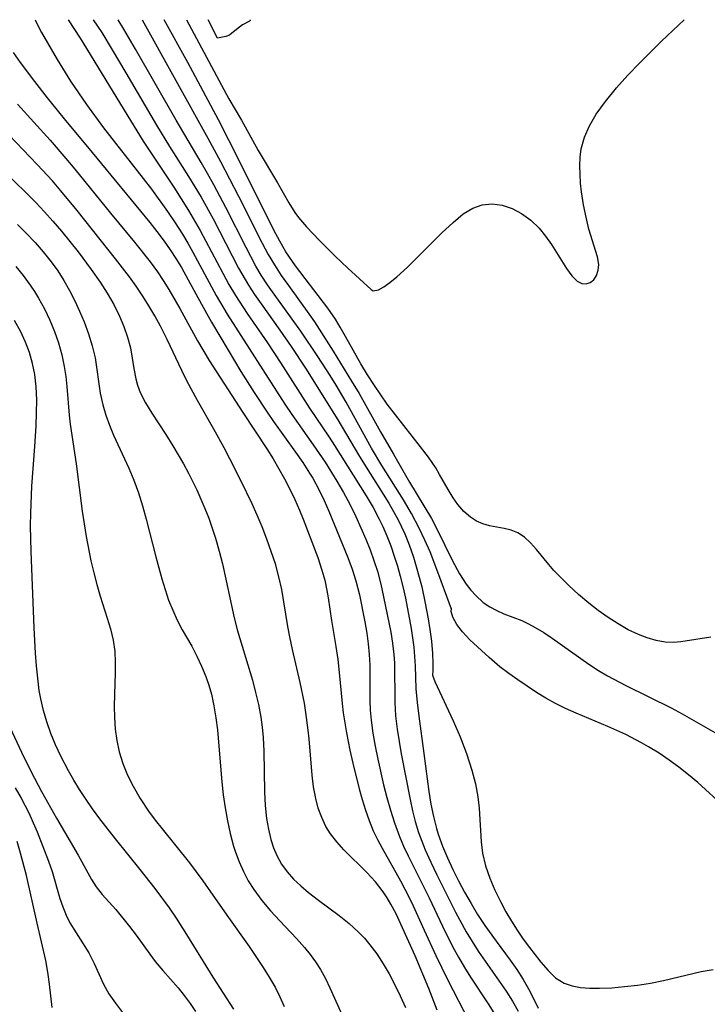
# Model space of a CAD drawing. Extents: x 1818958 to 1827160, y 3198442 to 3199311.
# Drawn here: x 1819662 to 1819759, y 3199172 to 3199311 of the extents above; entities that cross this region are included whole.
import ezdxf

# ---------------------------------------------------------------- set-up
doc = ezdxf.new("R2010")
doc.units = 0

msp = doc.modelspace()

# ---------------------------------------------------------------- linework, layer by layer
at = {"layer": 'Unknown_Line_Type', "color": 0}
for points in [[(1819664.29, 3199311, 2078), (1819664.45, 3199310.58, 2078), (1819665.18, 3199309.19, 2078), (1819667.37, 3199305.4, 2078), (1819669.28, 3199302.34, 2078), (1819671.49, 3199299.06, 2078), (1819673.89, 3199295.76, 2078), (1819679.51, 3199288.64, 2078), (1819680.67, 3199287.11, 2078), (1819682.92, 3199283.99, 2078), (1819684, 3199282.39, 2078), (1819685.03, 3199280.78, 2078), (1819685.78, 3199279.52, 2078), (1819686.5, 3199278.24, 2078), (1819689.79, 3199272.12, 2078), (1819691.33, 3199269.51, 2078), (1819699.43, 3199256.82, 2078), (1819700.42, 3199255.35, 2078), (1819703.44, 3199251.11, 2078), (1819705.11, 3199248.65, 2078), (1819706.77, 3199245.99, 2078), (1819707.73, 3199244.36, 2078), (1819708.62, 3199242.71, 2078), (1819709.44, 3199240.99, 2078), (1819710.84, 3199237.78, 2078), (1819711.45, 3199236.3, 2078), (1819712, 3199234.81, 2078), (1819712.49, 3199233.27, 2078), (1819712.95, 3199231.47, 2078), (1819713.36, 3199229.66, 2078), (1819714.35, 3199224.7, 2078), (1819714.61, 3199223.13, 2078), (1819714.8, 3199221.56, 2078), (1819714.88, 3199220.34, 2078), (1819714.92, 3199214.79, 2078), (1819715.05, 3199212.91, 2078), (1819715.28, 3199211.04, 2078), (1819715.85, 3199207.54, 2078), (1819717.09, 3199201.09, 2078), (1819717.43, 3199199.53, 2078), (1819717.81, 3199197.99, 2078), (1819718.27, 3199196.47, 2078), (1819718.72, 3199195.24, 2078), (1819719.22, 3199194.03, 2078), (1819720.01, 3199192.26, 2078), (1819720.84, 3199190.5, 2078), (1819723.49, 3199185.25, 2078), (1819724.99, 3199182.46, 2078), (1819725.81, 3199181.08, 2078), (1819726.67, 3199179.73, 2078), (1819730.63, 3199174.1, 2078), (1819731.51, 3199172.7, 2078), (1819732.3, 3199171.28, 2078)], [(1819668.95, 3199311, 2076), (1819670.61, 3199308.41, 2076), (1819677.69, 3199296.78, 2076), (1819679.48, 3199293.89, 2076), (1819683.8, 3199287.41, 2076), (1819685.89, 3199284.13, 2076), (1819687.54, 3199281.27, 2076), (1819690.71, 3199275.27, 2076), (1819691.57, 3199273.7, 2076), (1819692.49, 3199272.14, 2076), (1819694.14, 3199269.61, 2076), (1819697.01, 3199265.44, 2076), (1819698.89, 3199262.6, 2076), (1819702.93, 3199256.27, 2076), (1819705.7, 3199252.16, 2076), (1819706.44, 3199251.01, 2076), (1819710.92, 3199243.88, 2076), (1819711.87, 3199242.26, 2076), (1819712.75, 3199240.61, 2076), (1819713.24, 3199239.58, 2076), (1819713.82, 3199238.26, 2076), (1819714.37, 3199236.85, 2076), (1819714.86, 3199235.42, 2076), (1819715.31, 3199233.97, 2076), (1819715.71, 3199232.56, 2076), (1819716.07, 3199231.14, 2076), (1819716.44, 3199229.46, 2076), (1819717.24, 3199225.2, 2076), (1819717.43, 3199223.91, 2076), (1819717.59, 3199222.59, 2076), (1819717.78, 3199219.96, 2076), (1819717.91, 3199216.71, 2076), (1819718.07, 3199214.79, 2076), (1819718.3, 3199212.87, 2076), (1819719.03, 3199207.61, 2076), (1819719.73, 3199202.24, 2076), (1819720.01, 3199200.47, 2076), (1819720.36, 3199198.72, 2076), (1819720.81, 3199197, 2076), (1819721.05, 3199196.23, 2076), (1819721.65, 3199194.55, 2076), (1819722.35, 3199192.89, 2076), (1819723.1, 3199191.26, 2076), (1819723.91, 3199189.64, 2076), (1819724.77, 3199188.04, 2076), (1819725.67, 3199186.46, 2076), (1819726.6, 3199184.91, 2076), (1819727.61, 3199183.35, 2076), (1819729.19, 3199181.16, 2076), (1819731.17, 3199178.49, 2076), (1819732.13, 3199177.13, 2076), (1819733.03, 3199175.74, 2076), (1819733.78, 3199174.42, 2076), (1819734.48, 3199173.07, 2076), (1819735.14, 3199171.69, 2076)], [(1819672.45, 3199311, 2074), (1819673.65, 3199309.18, 2074), (1819675.15, 3199306.76, 2074), (1819677.07, 3199303.51, 2074), (1819681.35, 3199296.16, 2074), (1819683.21, 3199293.13, 2074), (1819685.89, 3199288.91, 2074), (1819687.65, 3199285.98, 2074), (1819689.34, 3199282.92, 2074), (1819692.93, 3199275.99, 2074), (1819694.33, 3199273.59, 2074), (1819695.19, 3199272.26, 2074), (1819696.09, 3199270.96, 2074), (1819698.74, 3199267.24, 2074), (1819700.33, 3199264.96, 2074), (1819702.37, 3199261.87, 2074), (1819706.89, 3199254.62, 2074), (1819709.81, 3199249.67, 2074), (1819710.65, 3199248.3, 2074), (1819714.07, 3199242.85, 2074), (1819715.39, 3199240.53, 2074), (1819716.34, 3199238.56, 2074), (1819716.97, 3199237.02, 2074), (1819717.57, 3199235.24, 2074), (1819718.15, 3199233.28, 2074), (1819718.72, 3199231.07, 2074), (1819719.22, 3199228.8, 2074), (1819719.64, 3199226.56, 2074), (1819719.87, 3199225.05, 2074), (1819720.08, 3199223.42, 2074), (1819720.23, 3199221.69, 2074), (1819720.3, 3199220.27, 2074), (1819720.3, 3199219.25, 2074), (1819720.26, 3199218.69, 2074), (1819720.23, 3199218.62, 2074)], [(1819722.92, 3199228.01, 2072), (1819722.82, 3199228.17, 2072), (1819722.57, 3199228.81, 2072), (1819721.15, 3199232.75, 2072), (1819719.89, 3199235.99, 2072), (1819719.16, 3199237.67, 2072), (1819718.37, 3199239.33, 2072), (1819717.26, 3199241.42, 2072), (1819716.14, 3199243.36, 2072), (1819713.11, 3199248.19, 2072), (1819711.66, 3199250.61, 2072), (1819708.1, 3199257.08, 2072), (1819706.67, 3199259.5, 2072), (1819705.83, 3199260.85, 2072), (1819704.1, 3199263.53, 2072), (1819701.72, 3199267.09, 2072), (1819697.95, 3199272.31, 2072), (1819697.02, 3199273.64, 2072), (1819696.13, 3199275.01, 2072), (1819695.38, 3199276.26, 2072), (1819693.98, 3199278.88, 2072), (1819691.15, 3199284.53, 2072), (1819689.45, 3199287.73, 2072), (1819688.57, 3199289.31, 2072), (1819687.67, 3199290.88, 2072), (1819684.13, 3199296.83, 2072), (1819678.43, 3199306.84, 2072), (1819676.79, 3199309.66, 2072), (1819675.96, 3199311, 2072)], [(1819679.33, 3199311, 2070), (1819688.6, 3199294.31, 2070), (1819690.38, 3199291.03, 2070), (1819692.94, 3199286.12, 2070), (1819696.24, 3199279.52, 2070), (1819697.11, 3199277.9, 2070), (1819697.97, 3199276.45, 2070), (1819698.94, 3199274.97, 2070), (1819699.95, 3199273.52, 2070), (1819702.83, 3199269.55, 2070), (1819703.61, 3199268.42, 2070), (1819706.27, 3199264.27, 2070), (1819708.85, 3199260.08, 2070), (1819709.89, 3199258.33, 2070), (1819712.93, 3199252.9, 2070), (1819714.77, 3199249.78, 2070), (1819717.01, 3199245.84, 2070), (1819720.09, 3199240.73, 2070), (1819720.87, 3199239.26, 2070), (1819723.02, 3199234.82, 2070), (1819724.05, 3199232.9, 2070), (1819724.98, 3199231.47, 2070), (1819725.64, 3199230.62, 2070), (1819726.34, 3199229.84, 2070), (1819727.38, 3199228.89, 2070), (1819728.3, 3199228.26, 2070), (1819729.28, 3199227.74, 2070), (1819730.31, 3199227.29, 2070), (1819732.82, 3199226.33, 2070), (1819733.76, 3199225.88, 2070), (1819734.69, 3199225.37, 2070), (1819735.9, 3199224.64, 2070), (1819737.11, 3199223.84, 2070), (1819742.25, 3199220.19, 2070), (1819743.64, 3199219.28, 2070), (1819744.88, 3199218.55, 2070), (1819747.46, 3199217.19, 2070), (1819753.84, 3199214.01, 2070), (1819755.42, 3199213.18, 2070), (1819760.35, 3199210.37, 2070)], [(1819759.44, 3199224, 2068), (1819755.23, 3199223.31, 2068), (1819754.2, 3199223.23, 2068), (1819752.99, 3199223.29, 2068), (1819751.74, 3199223.51, 2068), (1819750.49, 3199223.87, 2068), (1819749.23, 3199224.35, 2068), (1819747.79, 3199225.04, 2068), (1819746.37, 3199225.85, 2068), (1819744.97, 3199226.76, 2068), (1819743.59, 3199227.73, 2068), (1819742.25, 3199228.77, 2068), (1819740.8, 3199229.99, 2068), (1819739.42, 3199231.27, 2068), (1819738.11, 3199232.57, 2068), (1819737.35, 3199233.39, 2068), (1819736.63, 3199234.21, 2068), (1819734.87, 3199236.33, 2068), (1819734.04, 3199237.28, 2068), (1819733.18, 3199238.08, 2068), (1819732.28, 3199238.69, 2068), (1819731.34, 3199239.06, 2068), (1819730.35, 3199239.28, 2068), (1819728.29, 3199239.66, 2068), (1819727.35, 3199239.95, 2068), (1819726.44, 3199240.35, 2068), (1819725.58, 3199240.89, 2068), (1819724.66, 3199241.71, 2068), (1819723.83, 3199242.69, 2068), (1819723.16, 3199243.62, 2068), (1819722.45, 3199244.79, 2068), (1819721.23, 3199246.93, 2068), (1819720.69, 3199247.83, 2068), (1819719.67, 3199249.33, 2068), (1819718.57, 3199250.82, 2068), (1819715.03, 3199255.3, 2068), (1819713.87, 3199256.84, 2068), (1819712.05, 3199259.46, 2068), (1819711.09, 3199260.96, 2068), (1819710.17, 3199262.49, 2068), (1819708, 3199266.37, 2068), (1819707.26, 3199267.65, 2068), (1819706.56, 3199268.78, 2068), (1819705.5, 3199270.33, 2068), (1819700.94, 3199276.31, 2068), (1819699.6, 3199278.31, 2068), (1819698.72, 3199279.79, 2068), (1819697.9, 3199281.32, 2068), (1819693.07, 3199291.04, 2068), (1819690.09, 3199296.88, 2068), (1819685.78, 3199304.95, 2068), (1819682.46, 3199311, 2068)], [(1819685.58, 3199311, 2066), (1819691.56, 3199299.85, 2066), (1819693.34, 3199296.84, 2066), (1819695.7, 3199292.59, 2066), (1819698.42, 3199288.02, 2066), (1819700.02, 3199285.18, 2066), (1819700.85, 3199283.84, 2066), (1819701.37, 3199283.14, 2066), (1819702.49, 3199281.81, 2066), (1819704.32, 3199279.9, 2066), (1819706.54, 3199277.69, 2066), (1819708.3, 3199275.98, 2066), (1819711.58, 3199272.96, 2066)], [(1819689.98, 3199308.4, 2064), (1819688.65, 3199311, 2064)], [(1819694.55, 3199311, 2064), (1819694.55, 3199310.89, 2064), (1819694.45, 3199310.78, 2064), (1819693.47, 3199310.28, 2064), (1819692, 3199309.08, 2064), (1819691.64, 3199308.83, 2064), (1819691.15, 3199308.64, 2064), (1819689.98, 3199308.4, 2064)], [(1819711.58, 3199272.96, 2066), (1819711.9, 3199272.77, 2066), (1819712.62, 3199272.95, 2066), (1819713.37, 3199273.35, 2066), (1819714.25, 3199273.97, 2066), (1819715.24, 3199274.77, 2066), (1819716.74, 3199276.14, 2066), (1819721.57, 3199280.96, 2066), (1819723.13, 3199282.43, 2066), (1819724.58, 3199283.62, 2066), (1819725.9, 3199284.44, 2066), (1819727.25, 3199284.92, 2066), (1819728.63, 3199285.04, 2066), (1819730.05, 3199284.85, 2066), (1819731.45, 3199284.4, 2066), (1819732.79, 3199283.71, 2066), (1819734.09, 3199282.76, 2066), (1819735.26, 3199281.62, 2066), (1819736.17, 3199280.51, 2066), (1819736.98, 3199279.33, 2066), (1819739.11, 3199275.94, 2066), (1819739.85, 3199274.89, 2066), (1819740.62, 3199274.14, 2066), (1819741.29, 3199273.83, 2066), (1819741.89, 3199273.8, 2066), (1819742.45, 3199273.98, 2066), (1819742.94, 3199274.35, 2066), (1819743.34, 3199274.94, 2066), (1819743.59, 3199275.68, 2066), (1819743.65, 3199276.52, 2066), (1819743.49, 3199277.56, 2066), (1819742.28, 3199281.48, 2066), (1819741.86, 3199283.17, 2066), (1819741.5, 3199284.93, 2066), (1819741.23, 3199286.73, 2066), (1819741.1, 3199287.97, 2066), (1819741.03, 3199289.2, 2066), (1819741.01, 3199290.41, 2066), (1819741.05, 3199291.62, 2066), (1819741.2, 3199292.8, 2066), (1819741.65, 3199294.45, 2066), (1819742.34, 3199296.05, 2066), (1819743.29, 3199297.69, 2066), (1819744.59, 3199299.49, 2066), (1819746.14, 3199301.38, 2066), (1819747.73, 3199303.16, 2066), (1819749.38, 3199304.89, 2066), (1819752.49, 3199307.97, 2066), (1819755.67, 3199311, 2066)], [(1819661.19, 3199306.4, 2080), (1819662.17, 3199304.98, 2080), (1819664.18, 3199302.28, 2080), (1819665.98, 3199300, 2080), (1819668.38, 3199297.05, 2080), (1819672.33, 3199292.29, 2080), (1819680.42, 3199282.44, 2080), (1819681.44, 3199281.13, 2080), (1819682.44, 3199279.8, 2080), (1819683.29, 3199278.59, 2080), (1819684.09, 3199277.36, 2080), (1819684.87, 3199276.08, 2080), (1819685.84, 3199274.36, 2080), (1819687.72, 3199270.89, 2080), (1819689.14, 3199268.36, 2080), (1819691.46, 3199264.42, 2080), (1819693.27, 3199261.44, 2080), (1819695.13, 3199258.48, 2080), (1819696.94, 3199255.69, 2080), (1819697.83, 3199254.38, 2080), (1819700.96, 3199250.05, 2080), (1819701.98, 3199248.6, 2080), (1819702.94, 3199247.12, 2080), (1819703.37, 3199246.4, 2080), (1819704.3, 3199244.69, 2080), (1819704.99, 3199243.23, 2080), (1819705.62, 3199241.75, 2080), (1819708.3, 3199235.21, 2080), (1819708.92, 3199233.58, 2080), (1819709.45, 3199231.92, 2080), (1819709.94, 3199229.94, 2080), (1819710.7, 3199226.15, 2080), (1819710.98, 3199224.54, 2080), (1819711.18, 3199223.04, 2080), (1819711.33, 3199221.54, 2080), (1819711.41, 3199220.04, 2080), (1819711.41, 3199215.04, 2080), (1819711.48, 3199213.7, 2080), (1819711.6, 3199212.3, 2080), (1819711.85, 3199210.46, 2080), (1819712.17, 3199208.63, 2080), (1819712.53, 3199206.81, 2080), (1819713.36, 3199203.18, 2080), (1819713.83, 3199201.38, 2080), (1819714.33, 3199199.6, 2080), (1819714.88, 3199197.84, 2080), (1819715.59, 3199195.9, 2080), (1819716.17, 3199194.53, 2080), (1819716.81, 3199193.19, 2080), (1819719.76, 3199187.24, 2080), (1819721.63, 3199183.26, 2080), (1819723.12, 3199180.31, 2080), (1819723.91, 3199178.87, 2080), (1819724.74, 3199177.44, 2080), (1819725.6, 3199176.05, 2080), (1819728.1, 3199172.3, 2080), (1819728.89, 3199171.05, 2080)], [(1819661.78, 3199299.08, 2082), (1819666.38, 3199294.03, 2082), (1819668.62, 3199291.46, 2082), (1819669.89, 3199289.93, 2082), (1819674.9, 3199283.74, 2082), (1819678.28, 3199279.64, 2082), (1819680.46, 3199276.87, 2082), (1819681.5, 3199275.45, 2082), (1819682.32, 3199274.23, 2082), (1819683.11, 3199272.99, 2082), (1819684.65, 3199270.32, 2082), (1819687.14, 3199265.74, 2082), (1819688.81, 3199262.95, 2082), (1819693.52, 3199255.63, 2082), (1819696.91, 3199250.53, 2082), (1819697.79, 3199249.13, 2082), (1819698.62, 3199247.72, 2082), (1819699.41, 3199246.29, 2082), (1819700.15, 3199244.84, 2082), (1819700.84, 3199243.37, 2082), (1819701.49, 3199241.89, 2082), (1819702.01, 3199240.63, 2082), (1819704.08, 3199235.19, 2082), (1819704.66, 3199233.44, 2082), (1819705.06, 3199232, 2082), (1819705.38, 3199230.56, 2082), (1819705.55, 3199229.52, 2082), (1819706, 3199226.35, 2082), (1819706.63, 3199222.65, 2082), (1819706.89, 3199220.83, 2082), (1819707.1, 3199219, 2082), (1819707.51, 3199214.64, 2082), (1819707.67, 3199213.3, 2082), (1819708.13, 3199210.49, 2082), (1819708.62, 3199208.08, 2082), (1819709.02, 3199206.25, 2082), (1819709.92, 3199202.6, 2082), (1819710.34, 3199201.09, 2082), (1819710.8, 3199199.6, 2082), (1819711.31, 3199198.14, 2082), (1819711.89, 3199196.7, 2082), (1819712.49, 3199195.46, 2082), (1819713.13, 3199194.23, 2082), (1819715.74, 3199189.65, 2082), (1819716.96, 3199187.32, 2082), (1819717.53, 3199186.13, 2082), (1819719.06, 3199182.68, 2082), (1819720.69, 3199179.14, 2082), (1819722.41, 3199175.64, 2082), (1819725.36, 3199169.91, 2082)], [(1819720.91, 3199171.44, 2084), (1819719.73, 3199174.47, 2084), (1819717.78, 3199179.07, 2084), (1819715.79, 3199183.55, 2084), (1819715.11, 3199184.99, 2084), (1819714.37, 3199186.38, 2084), (1819713.84, 3199187.25, 2084), (1819713.27, 3199188.09, 2084), (1819712.19, 3199189.5, 2084), (1819711.01, 3199190.83, 2084), (1819707.76, 3199194.04, 2084), (1819706.76, 3199195.13, 2084), (1819705.86, 3199196.29, 2084), (1819705.23, 3199197.32, 2084), (1819704.64, 3199198.57, 2084), (1819704.16, 3199199.89, 2084), (1819703.8, 3199201.26, 2084), (1819703.5, 3199202.88, 2084), (1819703.3, 3199204.54, 2084), (1819702.87, 3199209.66, 2084), (1819702.75, 3199210.86, 2084), (1819702.42, 3199213.38, 2084), (1819702.21, 3199214.69, 2084), (1819701.62, 3199217.59, 2084), (1819700.51, 3199222.24, 2084), (1819700.13, 3199224.01, 2084), (1819699.86, 3199225.5, 2084), (1819699.01, 3199230.72, 2084), (1819698.6, 3199232.51, 2084), (1819698.11, 3199234.3, 2084), (1819697.54, 3199236.06, 2084), (1819696.91, 3199237.81, 2084), (1819696.23, 3199239.55, 2084), (1819695.54, 3199241.16, 2084), (1819694.83, 3199242.77, 2084), (1819693.31, 3199245.96, 2084), (1819691.71, 3199249.11, 2084), (1819690.89, 3199250.67, 2084), (1819689.44, 3199253.3, 2084), (1819687.13, 3199257.34, 2084), (1819685.63, 3199260.1, 2084), (1819684.92, 3199261.55, 2084), (1819682.89, 3199265.93, 2084), (1819681.95, 3199267.81, 2084), (1819681.15, 3199269.25, 2084), (1819680.31, 3199270.66, 2084), (1819679.43, 3199272.05, 2084), (1819678.51, 3199273.43, 2084), (1819677.56, 3199274.77, 2084), (1819675.62, 3199277.32, 2084), (1819670.22, 3199284.1, 2084), (1819667.91, 3199286.89, 2084), (1819666.71, 3199288.27, 2084), (1819664.57, 3199290.6, 2084), (1819660.64, 3199294.72, 2084)], [(1819660.02, 3199289.54, 2086), (1819664.37, 3199285.23, 2086), (1819665.59, 3199283.94, 2086), (1819666.77, 3199282.63, 2086), (1819667.99, 3199281.22, 2086), (1819670.32, 3199278.31, 2086), (1819672.18, 3199275.81, 2086), (1819673.42, 3199274.02, 2086), (1819674.42, 3199272.45, 2086), (1819675.34, 3199270.85, 2086), (1819676.15, 3199269.24, 2086), (1819676.78, 3199267.76, 2086), (1819677.3, 3199266.27, 2086), (1819677.69, 3199264.78, 2086), (1819677.95, 3199263.31, 2086), (1819678.17, 3199261.85, 2086), (1819678.44, 3199260.41, 2086), (1819678.69, 3199259.51, 2086), (1819679.08, 3199258.47, 2086), (1819679.83, 3199257, 2086), (1819680.72, 3199255.56, 2086), (1819682.69, 3199252.55, 2086), (1819683.69, 3199250.95, 2086), (1819685.17, 3199248.4, 2086), (1819685.87, 3199247.09, 2086), (1819687.05, 3199244.73, 2086), (1819688.18, 3199242.14, 2086), (1819688.72, 3199240.75, 2086), (1819689.23, 3199239.34, 2086), (1819689.69, 3199237.92, 2086), (1819690.2, 3199236.12, 2086), (1819690.66, 3199234.31, 2086), (1819692.29, 3199226.69, 2086), (1819692.77, 3199224.9, 2086), (1819694.87, 3199217.93, 2086), (1819695.33, 3199216.21, 2086), (1819695.73, 3199214.48, 2086), (1819696.06, 3199212.73, 2086), (1819696.25, 3199211.29, 2086), (1819696.38, 3199209.84, 2086), (1819696.48, 3199207.92, 2086), (1819696.6, 3199202.17, 2086), (1819696.69, 3199200.28, 2086), (1819696.88, 3199198.43, 2086), (1819697.13, 3199196.94, 2086), (1819697.48, 3199195.49, 2086), (1819697.86, 3199194.32, 2086), (1819698.34, 3199193.2, 2086), (1819698.99, 3199192.02, 2086), (1819699.77, 3199190.94, 2086), (1819700.68, 3199189.9, 2086), (1819701.7, 3199188.93, 2086), (1819702.78, 3199188, 2086), (1819704.2, 3199186.91, 2086), (1819707.11, 3199184.77, 2086), (1819708.52, 3199183.64, 2086), (1819709.84, 3199182.43, 2086), (1819710.65, 3199181.57, 2086), (1819711.42, 3199180.65, 2086), (1819712.39, 3199179.34, 2086), (1819713.29, 3199177.96, 2086), (1819714.13, 3199176.54, 2086), (1819714.91, 3199175.07, 2086), (1819715.69, 3199173.44, 2086), (1819716.42, 3199171.78, 2086)], [(1819661.79, 3199282.12, 2088), (1819663.05, 3199280.88, 2088), (1819664.27, 3199279.6, 2088), (1819665.43, 3199278.27, 2088), (1819666.52, 3199276.9, 2088), (1819667.46, 3199275.6, 2088), (1819668.32, 3199274.27, 2088), (1819669.13, 3199272.85, 2088), (1819669.87, 3199271.4, 2088), (1819670.55, 3199269.93, 2088), (1819671.17, 3199268.43, 2088), (1819671.79, 3199266.74, 2088), (1819672.31, 3199265.04, 2088), (1819672.72, 3199263.33, 2088), (1819673.46, 3199258.37, 2088), (1819673.81, 3199256.71, 2088), (1819674.23, 3199255.27, 2088), (1819674.74, 3199253.85, 2088), (1819675.32, 3199252.45, 2088), (1819677.49, 3199247.82, 2088), (1819678.2, 3199246.12, 2088), (1819678.85, 3199244.32, 2088), (1819679.41, 3199242.49, 2088), (1819679.93, 3199240.62, 2088), (1819681.27, 3199235.3, 2088), (1819682.1, 3199232.21, 2088), (1819682.57, 3199230.69, 2088), (1819683.08, 3199229.2, 2088), (1819683.66, 3199227.77, 2088), (1819684.29, 3199226.38, 2088), (1819684.99, 3199225.03, 2088), (1819686.34, 3199222.7, 2088), (1819687.07, 3199221.33, 2088), (1819687.73, 3199219.91, 2088), (1819688.32, 3199218.44, 2088), (1819688.74, 3199217.22, 2088), (1819689.1, 3199215.97, 2088), (1819689.46, 3199214.32, 2088), (1819689.74, 3199212.63, 2088), (1819689.95, 3199210.92, 2088), (1819690.12, 3199209.19, 2088), (1819690.55, 3199203.61, 2088), (1819690.75, 3199201.76, 2088), (1819691.02, 3199199.92, 2088), (1819691.35, 3199198.1, 2088), (1819691.75, 3199196.3, 2088), (1819692.23, 3199194.53, 2088), (1819692.51, 3199193.69, 2088), (1819693.03, 3199192.31, 2088), (1819693.62, 3199190.97, 2088), (1819694.3, 3199189.67, 2088), (1819695.07, 3199188.42, 2088), (1819696.19, 3199186.88, 2088), (1819697.43, 3199185.41, 2088), (1819698.73, 3199184, 2088), (1819701.09, 3199181.53, 2088), (1819702.22, 3199180.26, 2088), (1819703.03, 3199179.26, 2088), (1819703.78, 3199178.23, 2088), (1819704.47, 3199177.15, 2088), (1819705.16, 3199175.88, 2088), (1819705.8, 3199174.57, 2088), (1819709.4, 3199166.53, 2088)], [(1819661.56, 3199276.21, 2090), (1819662.6, 3199274.94, 2090), (1819663.58, 3199273.61, 2090), (1819664.19, 3199272.7, 2090), (1819664.76, 3199271.78, 2090), (1819665.59, 3199270.25, 2090), (1819666.33, 3199268.68, 2090), (1819666.99, 3199267.07, 2090), (1819667.55, 3199265.44, 2090), (1819668.02, 3199263.79, 2090), (1819668.38, 3199262.11, 2090), (1819668.59, 3199260.73, 2090), (1819668.73, 3199259.33, 2090), (1819669.05, 3199255.29, 2090), (1819669.19, 3199253.98, 2090), (1819670.06, 3199248.41, 2090), (1819670.91, 3199241.73, 2090), (1819671.47, 3199238.15, 2090), (1819672.14, 3199234.74, 2090), (1819672.53, 3199233.06, 2090), (1819672.96, 3199231.4, 2090), (1819673.44, 3199229.77, 2090), (1819674.43, 3199226.68, 2090), (1819674.88, 3199225.15, 2090), (1819675.25, 3199223.56, 2090), (1819675.48, 3199221.96, 2090), (1819675.57, 3199220.46, 2090), (1819675.56, 3199218.95, 2090), (1819675.44, 3199215.9, 2090), (1819675.41, 3199214.27, 2090), (1819675.45, 3199212.65, 2090), (1819675.56, 3199211.03, 2090), (1819675.77, 3199209.42, 2090), (1819676.1, 3199207.85, 2090), (1819676.62, 3199206.18, 2090), (1819677.29, 3199204.56, 2090), (1819678.08, 3199202.98, 2090), (1819679.07, 3199201.27, 2090), (1819680.26, 3199199.47, 2090), (1819681.18, 3199198.2, 2090), (1819682.16, 3199196.96, 2090), (1819686.03, 3199192.17, 2090), (1819687.9, 3199189.67, 2090), (1819691.26, 3199184.8, 2090), (1819694.43, 3199180.38, 2090), (1819696.39, 3199177.45, 2090), (1819697.26, 3199176.06, 2090), (1819698.07, 3199174.66, 2090), (1819698.76, 3199173.31, 2090), (1819699.33, 3199171.93, 2090)], [(1819692.25, 3199171.55, 2092), (1819689.35, 3199176.05, 2092), (1819685.65, 3199182.1, 2092), (1819684.17, 3199184.4, 2092), (1819683.2, 3199185.82, 2092), (1819681.18, 3199188.57, 2092), (1819679.06, 3199191.25, 2092), (1819675.58, 3199195.56, 2092), (1819673.41, 3199198.37, 2092), (1819672.37, 3199199.8, 2092), (1819671.36, 3199201.24, 2092), (1819670.52, 3199202.53, 2092), (1819669.72, 3199203.84, 2092), (1819668.96, 3199205.16, 2092), (1819667.88, 3199207.22, 2092), (1819667.16, 3199208.8, 2092), (1819666.51, 3199210.42, 2092), (1819665.94, 3199212.05, 2092), (1819665.45, 3199213.66, 2092), (1819665.06, 3199215.3, 2092), (1819664.86, 3199216.48, 2092), (1819664.64, 3199218.2, 2092), (1819664.47, 3199219.94, 2092), (1819664.34, 3199221.71, 2092), (1819664.14, 3199225.28, 2092), (1819663.7, 3199236.04, 2092), (1819663.63, 3199239.66, 2092), (1819663.65, 3199241.47, 2092), (1819663.82, 3199245.28, 2092), (1819664.23, 3199250.84, 2092), (1819664.41, 3199253.76, 2092), (1819664.48, 3199255.6, 2092), (1819664.51, 3199257.43, 2092), (1819664.44, 3199259.24, 2092), (1819664.24, 3199261.02, 2092), (1819663.92, 3199262.57, 2092), (1819663.48, 3199264.08, 2092), (1819662.92, 3199265.57, 2092), (1819662.26, 3199267.01, 2092), (1819661.38, 3199268.61, 2092)], [(1819761.42, 3199200.05, 2072), (1819757.6, 3199203.49, 2072), (1819756.29, 3199204.58, 2072), (1819754.94, 3199205.65, 2072), (1819753.56, 3199206.67, 2072), (1819752.14, 3199207.64, 2072), (1819750.68, 3199208.55, 2072), (1819749.69, 3199209.11, 2072), (1819747.46, 3199210.27, 2072), (1819744.95, 3199211.41, 2072), (1819740.46, 3199213.28, 2072), (1819738.99, 3199213.92, 2072), (1819737.57, 3199214.62, 2072), (1819736.2, 3199215.39, 2072), (1819734.87, 3199216.2, 2072), (1819732.25, 3199217.95, 2072), (1819730.99, 3199218.85, 2072), (1819729.74, 3199219.81, 2072), (1819728.2, 3199221.12, 2072), (1819725.51, 3199223.6, 2072), (1819724.45, 3199224.72, 2072), (1819723.65, 3199225.77, 2072), (1819723.09, 3199226.82, 2072), (1819722.87, 3199227.62, 2072), (1819722.92, 3199228.01, 2072)], [(1819720.23, 3199218.62, 2074), (1819720.56, 3199217.76, 2074), (1819723.15, 3199212.2, 2074), (1819724.12, 3199209.95, 2074), (1819725.03, 3199207.6, 2074), (1819725.8, 3199205.24, 2074), (1819726.28, 3199203.31, 2074), (1819726.61, 3199201.5, 2074), (1819726.79, 3199199.88, 2074), (1819727.1, 3199195.13, 2074), (1819727.3, 3199193.56, 2074), (1819727.72, 3199191.78, 2074), (1819728.31, 3199190.03, 2074), (1819729.03, 3199188.31, 2074), (1819729.85, 3199186.63, 2074), (1819730.58, 3199185.28, 2074), (1819731.36, 3199183.97, 2074), (1819732.17, 3199182.69, 2074), (1819733.01, 3199181.45, 2074), (1819733.88, 3199180.25, 2074), (1819735.49, 3199178.17, 2074), (1819736.51, 3199177, 2074), (1819737.58, 3199176, 2074), (1819738.77, 3199175.25, 2074), (1819739.89, 3199174.84, 2074), (1819741.1, 3199174.62, 2074), (1819742.39, 3199174.52, 2074), (1819743.74, 3199174.51, 2074), (1819745.49, 3199174.59, 2074), (1819747.29, 3199174.74, 2074), (1819749.12, 3199174.96, 2074), (1819750.95, 3199175.24, 2074), (1819752.78, 3199175.6, 2074), (1819758.06, 3199176.88, 2074), (1819759.77, 3199177.16, 2074)], [(1819660.12, 3199212.62, 2094), (1819662.35, 3199207.78, 2094), (1819663.7, 3199204.99, 2094), (1819665.16, 3199202.26, 2094), (1819667.31, 3199198.47, 2094), (1819670.33, 3199193.27, 2094), (1819672.21, 3199189.83, 2094), (1819672.86, 3199188.82, 2094), (1819673.73, 3199187.74, 2094), (1819675.65, 3199185.59, 2094), (1819677.59, 3199183.23, 2094), (1819678.53, 3199181.99, 2094), (1819680.42, 3199179.3, 2094), (1819681.19, 3199178.26, 2094), (1819682.24, 3199177.02, 2094), (1819684.41, 3199174.59, 2094), (1819685.29, 3199173.5, 2094), (1819686.12, 3199172.38, 2094), (1819686.88, 3199171.24, 2094)], [(1819661.48, 3199202.76, 2096), (1819662.32, 3199201.29, 2096), (1819663.44, 3199199.12, 2096), (1819664.02, 3199197.83, 2096), (1819664.55, 3199196.54, 2096), (1819666.17, 3199192.4, 2096), (1819666.66, 3199190.98, 2096), (1819667.78, 3199187.15, 2096), (1819668.18, 3199185.97, 2096), (1819668.64, 3199184.83, 2096), (1819669.17, 3199183.74, 2096), (1819670.04, 3199182.3, 2096), (1819670.95, 3199180.91, 2096), (1819671.82, 3199179.51, 2096), (1819672.57, 3199178.02, 2096), (1819673.92, 3199175.09, 2096), (1819674.66, 3199173.74, 2096), (1819675.59, 3199172.4, 2096), (1819677.56, 3199169.8, 2096)], [(1819666.69, 3199171.79, 2098), (1819666.32, 3199175.1, 2098), (1819666.09, 3199176.79, 2098), (1819665.79, 3199178.44, 2098), (1819664.55, 3199183.67, 2098), (1819663.05, 3199190.4, 2098), (1819662.21, 3199193.57, 2098), (1819661.73, 3199195.18, 2098)]]:
    msp.add_polyline3d(points, dxfattribs=at)

doc.saveas('drawing.dxf')
